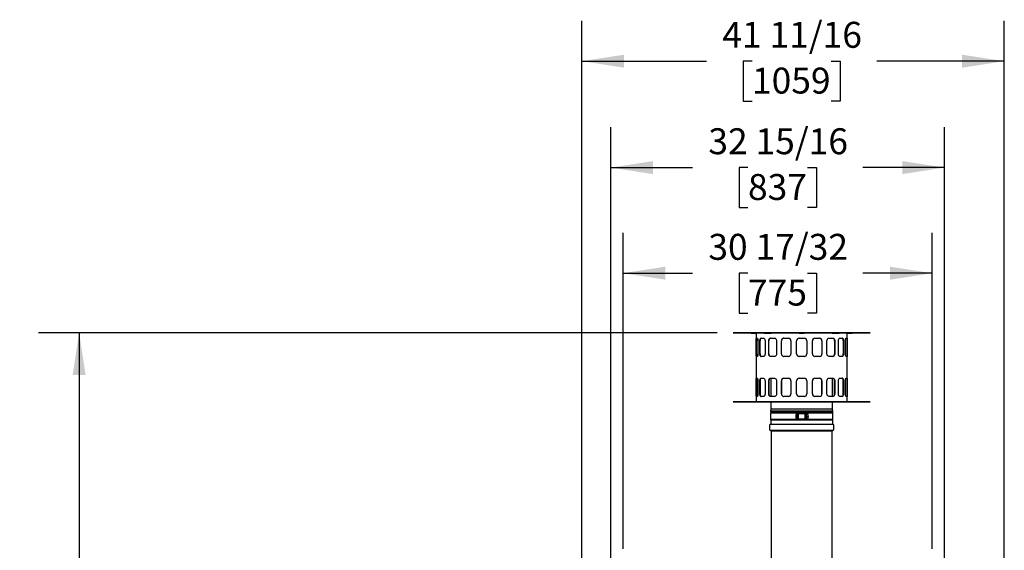
# Model space of a CAD drawing. Units: inches. Extents: x 1.1 to 15.4, y 0.6 to 10.2.
# Drawn here: x 11.3 to 14.4, y 6.9 to 8.5 of the extents above; entities that cross this region are included whole.
import ezdxf

# ---------------------------------------------------------------- set-up
doc = ezdxf.new("R2010")
doc.units = ezdxf.units.IN
doc.header["$MEASUREMENT"] = 0
doc.layers.add('FORMAT', color=7, linetype='Continuous')
doc.styles.add('SLDTEXTSTYLE0', font='TXT', dxfattribs={"width": 0.605})
doc.dimstyles.new('SLDDIMSTYLE0', dxfattribs={"dimtxt": 0.08, "dimasz": 0.13, "dimexe": 0, "dimexo": 0.0625, "dimgap": 0.02, "dimtad": 0, "dimtih": 1, "dimtoh": 1, "dimdec": 6, "dimlfac": 32, "dimrnd": 1e-09, "dimzin": 12, "dimdsep": 46, "dimlunit": 5, "dimtxsty": 'SLDTEXTSTYLE0', "dimsah": 1, "dimcen": 0.09, "dimadec": 0, "dimazin": 3, "dimtfac": 1, "dimtdec": 4, "dimtofl": 0, "dimtmove": 0, "dimatfit": 3, "dimfxl": 0, "dimfrac": 2, "dimtolj": 1, "dimtzin": 12, "dimarcsym": 0})

# ---------------------------------------------------------------- blocks, each defined once
blk = doc.blocks.new('_D')
at = {"layer": 'FORMAT'}
for p, q in [((13.2047, 6.9143), (13.2047, 7.8891)), ((14.1584, 6.9143), (14.1584, 7.8891)), ((13.2047, 7.7641), (13.4188, 7.7641)), ((13.5899, 7.764), (13.5624, 7.764)), ((13.5624, 7.764), (13.5624, 7.6412)), ((13.7732, 7.764), (13.8007, 7.764)), ((13.8007, 7.764), (13.8007, 7.6412)), ((14.1584, 7.7641), (13.9443, 7.7641)), ((13.5624, 7.6412), (13.5899, 7.6412)), ((13.8007, 7.6412), (13.7732, 7.6412))]:
    blk.add_line(p, q, dxfattribs=at)
for points in [[(13.2047, 7.7641), (13.3347, 7.7441), (13.3347, 7.7841)], [(14.1584, 7.7641), (14.0284, 7.7841), (14.0284, 7.7441)]]:
    blk.add_solid(points, dxfattribs=at)
at = {"layer": 'FORMAT', "char_height": 0.08, "attachment_point": 1, "style": 'SLDTEXTSTYLE0'}
for s, insert in [('30 17/32', (13.4676, 7.8854)), ('775', (13.5899, 7.7443))]:
    blk.add_mtext(s, dxfattribs=dict(at, insert=insert))
blk = doc.blocks.new('_D_1')
at = {"layer": 'FORMAT'}
for p, q in [((13.1669, 6.8776), (13.1669, 8.2148)), ((14.1963, 6.8776), (14.1963, 8.2148)), ((13.1669, 8.0898), (13.4188, 8.0898)), ((13.5899, 8.0897), (13.5624, 8.0897)), ((13.5624, 8.0897), (13.5624, 7.9669)), ((13.7732, 8.0897), (13.8007, 8.0897)), ((13.8007, 8.0897), (13.8007, 7.9669)), ((14.1963, 8.0898), (13.9443, 8.0898)), ((13.5624, 7.9669), (13.5899, 7.9669)), ((13.8007, 7.9669), (13.7732, 7.9669))]:
    blk.add_line(p, q, dxfattribs=at)
for points in [[(13.1669, 8.0898), (13.2969, 8.0698), (13.2969, 8.1098)], [(14.1963, 8.0898), (14.0663, 8.1098), (14.0663, 8.0698)]]:
    blk.add_solid(points, dxfattribs=at)
at = {"layer": 'FORMAT', "char_height": 0.08, "attachment_point": 1, "style": 'SLDTEXTSTYLE0'}
for s, insert in [('32 15/16', (13.4676, 8.2111)), ('837', (13.5899, 8.07))]:
    blk.add_mtext(s, dxfattribs=dict(at, insert=insert))
blk = doc.blocks.new('_D_2')
at = {"layer": 'FORMAT'}
for p, q in [((13.0776, 6.5959), (13.0776, 8.543)), ((14.3805, 5.7822), (14.3805, 8.543)), ((13.0776, 8.418), (13.4618, 8.418)), ((13.6023, 8.4179), (13.5748, 8.4179)), ((13.5748, 8.4179), (13.5748, 8.2951)), ((13.8468, 8.4179), (13.8743, 8.4179)), ((13.8743, 8.4179), (13.8743, 8.2951)), ((14.3805, 8.418), (13.9873, 8.418)), ((13.5748, 8.2951), (13.6023, 8.2951)), ((13.8743, 8.2951), (13.8468, 8.2951))]:
    blk.add_line(p, q, dxfattribs=at)
for points in [[(13.0776, 8.418), (13.2076, 8.398), (13.2076, 8.438)], [(14.3805, 8.418), (14.2505, 8.438), (14.2505, 8.398)]]:
    blk.add_solid(points, dxfattribs=at)
at = {"layer": 'FORMAT', "char_height": 0.08, "attachment_point": 1, "style": 'SLDTEXTSTYLE0'}
for s, insert in [('41 11/16', (13.5107, 8.5394)), ('1059', (13.6023, 8.3982))]:
    blk.add_mtext(s, dxfattribs=dict(at, insert=insert))
blk = doc.blocks.new('_D_7')
at = {"layer": 'FORMAT'}
for p, q in [((13.4946, 7.5804), (11.4018, 7.5804)), ((11.5268, 7.5804), (11.5268, 6.6244)), ((11.4046, 6.483), (11.3771, 6.483)), ((11.3771, 6.483), (11.3771, 6.3603)), ((11.649, 6.483), (11.6765, 6.483)), ((11.6765, 6.483), (11.6765, 6.3603)), ((11.3771, 6.3603), (11.4046, 6.3603)), ((11.6765, 6.3603), (11.649, 6.3603)), ((11.5268, 4.5776), (11.5268, 6.3419)), ((13.2468, 4.5776), (11.4018, 4.5776))]:
    blk.add_line(p, q, dxfattribs=at)
for points in [[(11.5268, 7.5804), (11.5068, 7.4504), (11.5468, 7.4504)], [(11.5268, 4.5776), (11.5468, 4.7076), (11.5068, 4.7076)]]:
    blk.add_solid(points, dxfattribs=at)
at = {"layer": 'FORMAT', "char_height": 0.08, "attachment_point": 1, "style": 'SLDTEXTSTYLE0'}
for s, insert in [('96 3/32', (11.3435, 6.6045)), ('2441', (11.4046, 6.4634))]:
    blk.add_mtext(s, dxfattribs=dict(at, insert=insert))

msp = doc.modelspace()

# ---------------------------------------------------------------- linework, layer by layer
at = {"color": 7, "linetype": 'Continuous', "lineweight": 25}
for p, q in [((13.54464616, 7.58042304), (13.54464616, 7.57986054)), ((13.96652116, 7.58042304), (13.54464616, 7.58042304)), ((13.54464616, 7.57986054), (13.96652116, 7.57986054)), ((13.59955259, 7.57961054), (13.6142995, 7.57961054)), ((13.61495866, 7.57873554), (13.61495866, 7.36892304)), ((13.61497076, 7.57929804), (13.61497315, 7.57929804)), ((13.65060248, 7.57929804), (13.61517759, 7.57929804)), ((13.61517759, 7.57929804), (13.61517759, 7.57873554)), ((13.61595232, 7.56367304), (13.61866558, 7.56367304)), ((13.63008067, 7.56367304), (13.63789317, 7.56367304)), ((13.63972876, 7.57961054), (13.6507773, 7.57961054)), ((13.65060248, 7.57929804), (13.65063105, 7.57929804)), ((13.6507773, 7.57961054), (13.66120494, 7.57961054)), ((13.65934653, 7.56367304), (13.67131598, 7.56367304)), ((13.6616796, 7.57929804), (13.66171155, 7.57929804)), ((13.74773978, 7.57929804), (13.66184803, 7.57929804)), ((13.66184803, 7.57929804), (13.66184803, 7.57873554)), ((13.70041269, 7.56367304), (13.69811101, 7.56324499)), ((13.70022001, 7.56367304), (13.71490271, 7.56367304)), ((13.74772836, 7.57929804), (13.74777116, 7.57929804)), ((13.74777116, 7.57961054), (13.76339616, 7.57961054)), ((13.74777116, 7.57929804), (13.74777116, 7.57961054)), ((13.74777116, 7.56367304), (13.76339616, 7.56367304)), ((13.76339616, 7.57929804), (13.76339616, 7.57961054)), ((13.76339616, 7.57929804), (13.76343896, 7.57929804)), ((13.84931929, 7.57929804), (13.76342753, 7.57929804)), ((13.79626461, 7.56367304), (13.81094731, 7.56367304)), ((13.81132431, 7.56360294), (13.81075462, 7.56367304)), ((13.83985134, 7.56367304), (13.85182079, 7.56367304)), ((13.84931929, 7.57873554), (13.84931929, 7.57929804)), ((13.84951225, 7.57929804), (13.84931929, 7.57929804)), ((13.84945577, 7.57929804), (13.84948772, 7.57929804)), ((13.84996238, 7.57961054), (13.86039001, 7.57961054)), ((13.86039001, 7.57961054), (13.87143856, 7.57961054)), ((13.89598973, 7.57929804), (13.8604122, 7.57929804)), ((13.86053626, 7.57929804), (13.86056484, 7.57929804)), ((13.87327415, 7.56367304), (13.88108665, 7.56367304)), ((13.89250174, 7.56367304), (13.89521499, 7.56367304)), ((13.89598973, 7.57873554), (13.89598973, 7.57929804)), ((13.89599148, 7.57986054), (13.89620866, 7.57986054)), ((13.89619417, 7.57929804), (13.89619656, 7.57929804)), ((13.89620866, 7.36892304), (13.89620866, 7.57873554)), ((13.89686782, 7.57961054), (13.91161473, 7.57961054)), ((13.96652116, 7.57986054), (13.96652116, 7.58042304)), ((13.61523934, 7.51523554), (13.61523934, 7.55586054)), ((13.61579676, 7.55586054), (13.61523934, 7.55586054)), ((13.61552116, 7.55586054), (13.61552116, 7.51523554)), ((13.61579676, 7.51523554), (13.61579676, 7.55586054)), ((13.62066584, 7.55586054), (13.62066584, 7.51523554)), ((13.62674043, 7.51523554), (13.62674043, 7.55586054)), ((13.62723062, 7.51523554), (13.62723062, 7.55586054)), ((13.64236543, 7.55586054), (13.64236543, 7.51523554)), ((13.65378192, 7.51523554), (13.65378192, 7.55586054)), ((13.65414575, 7.51523554), (13.65414575, 7.55586054)), ((13.6777208, 7.55586054), (13.6777208, 7.51523554)), ((13.69310219, 7.51523554), (13.69310219, 7.55586054)), ((13.69329578, 7.55586054), (13.69310219, 7.55586054)), ((13.69329578, 7.51523554), (13.69329578, 7.55586054)), ((13.72246759, 7.55586054), (13.72246759, 7.51523554)), ((13.73995866, 7.51523554), (13.73995866, 7.55586054)), ((13.77120866, 7.55586054), (13.77120866, 7.51523554)), ((13.78869973, 7.51523554), (13.78869973, 7.55586054)), ((13.81787153, 7.55586054), (13.81787153, 7.51523554)), ((13.81806512, 7.55586054), (13.81787153, 7.55586054)), ((13.81806512, 7.55586054), (13.81806512, 7.51523554)), ((13.83344651, 7.51523554), (13.83344651, 7.55586054)), ((13.85702157, 7.55586054), (13.85702157, 7.51523554)), ((13.8573854, 7.55586054), (13.8573854, 7.51523554)), ((13.86880189, 7.51523554), (13.86880189, 7.55586054)), ((13.8839367, 7.55586054), (13.8839367, 7.51523554)), ((13.88442689, 7.55586054), (13.88442689, 7.51523554)), ((13.89050147, 7.51523554), (13.89050147, 7.55586054)), ((13.89537056, 7.55586054), (13.89537056, 7.51523554)), ((13.89592798, 7.55586054), (13.89537056, 7.55586054)), ((13.89564616, 7.51523554), (13.89564616, 7.55586054)), ((13.89592798, 7.55586054), (13.89592798, 7.51523554)), ((13.61523934, 7.51523554), (13.61579676, 7.51523554)), ((13.61866558, 7.50742304), (13.61595232, 7.50742304)), ((13.62674043, 7.51523554), (13.62723062, 7.51523554)), ((13.63789317, 7.50742304), (13.63008067, 7.50742304)), ((13.65378192, 7.51523554), (13.65414575, 7.51523554)), ((13.67131598, 7.50742304), (13.65934653, 7.50742304)), ((13.69310219, 7.51523554), (13.69329578, 7.51523554)), ((13.699843, 7.50749315), (13.70041269, 7.50742304)), ((13.71490271, 7.50742304), (13.70022001, 7.50742304)), ((13.76339616, 7.50742304), (13.74777116, 7.50742304)), ((13.81094731, 7.50742304), (13.79626461, 7.50742304)), ((13.81075462, 7.50742304), (13.8130563, 7.50785109)), ((13.81787153, 7.51523554), (13.81806512, 7.51523554)), ((13.85182079, 7.50742304), (13.83985134, 7.50742304)), ((13.85702157, 7.51523554), (13.8573854, 7.51523554)), ((13.88108665, 7.50742304), (13.87327415, 7.50742304)), ((13.8839367, 7.51523554), (13.88442689, 7.51523554)), ((13.89521499, 7.50742304), (13.89250174, 7.50742304)), ((13.89537056, 7.51523554), (13.89592798, 7.51523554)), ((13.61523934, 7.39179804), (13.61523934, 7.43242304)), ((13.61579676, 7.43242304), (13.61523934, 7.43242304)), ((13.61552116, 7.43242304), (13.61552116, 7.39179804)), ((13.61579676, 7.43242304), (13.61579676, 7.39179804)), ((13.61595232, 7.44023554), (13.61866558, 7.44023554)), ((13.62066584, 7.43242304), (13.62066584, 7.39179804)), ((13.62674043, 7.39179804), (13.62674043, 7.43242304)), ((13.62723062, 7.43242304), (13.62674043, 7.43242304)), ((13.62723062, 7.43242304), (13.62723062, 7.39179804)), ((13.63008067, 7.44023554), (13.63789317, 7.44023554)), ((13.64236543, 7.43242304), (13.64236543, 7.39179804)), ((13.65378192, 7.39179804), (13.65378192, 7.43242304)), ((13.65414575, 7.43242304), (13.65378192, 7.43242304)), ((13.65414575, 7.43242304), (13.65414575, 7.39179804)), ((13.65934653, 7.44023554), (13.67131598, 7.44023554)), ((13.66080241, 7.44023554), (13.66080241, 7.38398554)), ((13.6777208, 7.43242304), (13.6777208, 7.39179804)), ((13.69310219, 7.39179804), (13.69310219, 7.43242304)), ((13.69329578, 7.43242304), (13.69310219, 7.43242304)), ((13.69329578, 7.43242304), (13.69329578, 7.39179804)), ((13.70041269, 7.44023554), (13.69811101, 7.43980749)), ((13.70022001, 7.44023554), (13.71490271, 7.44023554)), ((13.72246759, 7.43242304), (13.72246759, 7.39179804)), ((13.73995866, 7.39179804), (13.73995866, 7.43242304)), ((13.74777116, 7.44023554), (13.76339616, 7.44023554)), ((13.77120866, 7.43242304), (13.77120866, 7.39179804)), ((13.78869973, 7.39179804), (13.78869973, 7.43242304)), ((13.79626461, 7.44023554), (13.81094731, 7.44023554)), ((13.81132431, 7.44016544), (13.81075462, 7.44023554)), ((13.81787153, 7.39179804), (13.81787153, 7.43242304)), ((13.81806512, 7.43242304), (13.81787153, 7.43242304)), ((13.81806512, 7.43242304), (13.81806512, 7.39179804)), ((13.83344651, 7.39179804), (13.83344651, 7.43242304)), ((13.83985134, 7.44023554), (13.85182079, 7.44023554)), ((13.85036491, 7.38398554), (13.85036491, 7.44023554)), ((13.85702157, 7.39179804), (13.85702157, 7.43242304)), ((13.8573854, 7.43242304), (13.85702157, 7.43242304)), ((13.8573854, 7.43242304), (13.8573854, 7.39179804)), ((13.86880189, 7.39179804), (13.86880189, 7.43242304)), ((13.87327415, 7.44023554), (13.88108665, 7.44023554)), ((13.8839367, 7.39179804), (13.8839367, 7.43242304)), ((13.88442689, 7.43242304), (13.8839367, 7.43242304)), ((13.88442689, 7.43242304), (13.88442689, 7.39179804)), ((13.89050147, 7.39179804), (13.89050147, 7.43242304)), ((13.89250174, 7.44023554), (13.89521499, 7.44023554)), ((13.89537056, 7.39179804), (13.89537056, 7.43242304)), ((13.89592798, 7.43242304), (13.89537056, 7.43242304)), ((13.89564616, 7.39179804), (13.89564616, 7.43242304)), ((13.89592798, 7.43242304), (13.89592798, 7.39179804)), ((13.61579676, 7.39179804), (13.61523934, 7.39179804)), ((13.61866558, 7.38398554), (13.61595232, 7.38398554)), ((13.62723062, 7.39179804), (13.62674043, 7.39179804)), ((13.63789317, 7.38398554), (13.63008067, 7.38398554)), ((13.67131598, 7.38398554), (13.65934653, 7.38398554)), ((13.69329578, 7.39179804), (13.69310219, 7.39179804)), ((13.699843, 7.38405565), (13.70041269, 7.38398554)), ((13.71490271, 7.38398554), (13.70022001, 7.38398554)), ((13.76339616, 7.38398554), (13.74777116, 7.38398554)), ((13.81094731, 7.38398554), (13.79626461, 7.38398554)), ((13.81075462, 7.38398554), (13.8130563, 7.38441359)), ((13.81787153, 7.39179804), (13.81806512, 7.39179804)), ((13.85182079, 7.38398554), (13.83985134, 7.38398554)), ((13.88108665, 7.38398554), (13.87327415, 7.38398554)), ((13.8839367, 7.39179804), (13.88442689, 7.39179804)), ((13.89521499, 7.38398554), (13.89250174, 7.38398554)), ((13.89537056, 7.39179804), (13.89592798, 7.39179804)), ((13.54464616, 7.36779804), (13.54464616, 7.36723554)), ((13.75558366, 7.36779804), (13.54464616, 7.36779804)), ((13.54464616, 7.36723554), (13.75558366, 7.36723554)), ((13.59955259, 7.36804804), (13.59955259, 7.36779804)), ((13.59955259, 7.36804804), (13.6142995, 7.36804804)), ((13.61497076, 7.36836054), (13.61497315, 7.36836054)), ((13.61517759, 7.36836054), (13.61497317, 7.36836054)), ((13.61517759, 7.36892304), (13.61517759, 7.36836054)), ((13.61517759, 7.36836054), (13.65075512, 7.36836054)), ((13.63972876, 7.36804804), (13.6507773, 7.36804804)), ((13.65063105, 7.36836054), (13.65060248, 7.36836054)), ((13.6507773, 7.36804804), (13.66120494, 7.36804804)), ((13.66080241, 7.36836054), (13.66080241, 7.36779804)), ((13.66080241, 7.36723554), (13.66080241, 7.34592304)), ((13.66165507, 7.36836054), (13.66184803, 7.36836054)), ((13.6616796, 7.36836054), (13.66171155, 7.36836054)), ((13.66184803, 7.36892304), (13.66184803, 7.36836054)), ((13.66184803, 7.36836054), (13.74773978, 7.36836054)), ((13.66333388, 7.36836054), (13.66333388, 7.3679543)), ((13.66816227, 7.36836054), (13.66816227, 7.36795429)), ((13.74777116, 7.36836054), (13.74772836, 7.36836054)), ((13.74777116, 7.36836054), (13.74777116, 7.36804804)), ((13.74777116, 7.36804804), (13.76339616, 7.36804804)), ((13.74777116, 7.36804804), (13.74777116, 7.36779804)), ((13.96652116, 7.36779804), (13.75558366, 7.36779804)), ((13.75558366, 7.36723554), (13.96652116, 7.36723554)), ((13.76339616, 7.36836054), (13.76339616, 7.36804804)), ((13.76339616, 7.36836054), (13.76343896, 7.36836054)), ((13.76339616, 7.36804804), (13.76339616, 7.36779804)), ((13.76342753, 7.36836054), (13.84931929, 7.36836054)), ((13.84300505, 7.36836054), (13.84300505, 7.3679543)), ((13.84783344, 7.36836054), (13.84783344, 7.36795429)), ((13.84931929, 7.36836054), (13.84931929, 7.36892304)), ((13.84948772, 7.36836054), (13.84945577, 7.36836054)), ((13.84996238, 7.36804804), (13.86039001, 7.36804804)), ((13.85036491, 7.36779804), (13.85036491, 7.36836054)), ((13.85036491, 7.34592304), (13.85036491, 7.36723554)), ((13.86039001, 7.36804804), (13.87143856, 7.36804804)), ((13.86053626, 7.36836054), (13.86056484, 7.36836054)), ((13.86056484, 7.36836054), (13.89598973, 7.36836054)), ((13.89598973, 7.36836054), (13.89598973, 7.36892304)), ((13.89598973, 7.36836054), (13.89619417, 7.36836054)), ((13.89619656, 7.36836054), (13.89619417, 7.36836054)), ((13.89686782, 7.36804804), (13.91161473, 7.36804804)), ((13.91161473, 7.36804804), (13.91161473, 7.36779804)), ((13.96652116, 7.36723554), (13.96652116, 7.36779804)), ((13.66080241, 7.34592304), (13.65913366, 7.33805157)), ((13.65913366, 7.33805157), (13.65999318, 7.33399724)), ((13.65913366, 7.33805157), (13.85203366, 7.33805157)), ((13.75558366, 7.33805157), (13.65922211, 7.33805157)), ((13.65999318, 7.33399724), (13.65927116, 7.3321922)), ((13.65927116, 7.3321922), (13.65927116, 7.31266095)), ((13.74191178, 7.3321922), (13.65927116, 7.3321922)), ((13.85111491, 7.33414532), (13.66005241, 7.33414532)), ((13.66080241, 7.34592304), (13.75558366, 7.34592304)), ((13.73800553, 7.3165672), (13.73800553, 7.32828595)), ((13.73853041, 7.3301801), (13.74530101, 7.3301801)), ((13.74563522, 7.33023907), (13.73855329, 7.33023907)), ((13.74075241, 7.32730939), (13.73977585, 7.32633282)), ((13.73977585, 7.32633282), (13.73977585, 7.31852032)), ((13.74465866, 7.32730939), (13.74075241, 7.32730939)), ((13.74075241, 7.32730939), (13.74075241, 7.32242657)), ((13.74075241, 7.32242657), (13.74075241, 7.31754376)), ((13.74191178, 7.3321922), (13.74661178, 7.3321922)), ((13.74465866, 7.32926251), (13.74465866, 7.31559064)), ((13.74563522, 7.33023907), (13.74661178, 7.33023907)), ((13.76418991, 7.3321922), (13.74661178, 7.3321922)), ((13.74661178, 7.33121564), (13.74661178, 7.3321922)), ((13.74661178, 7.33121564), (13.74661178, 7.33023907)), ((13.76418991, 7.33023907), (13.74661178, 7.33023907)), ((13.75558366, 7.34592304), (13.85036491, 7.34592304)), ((13.85194521, 7.33805157), (13.75558366, 7.33805157)), ((13.76418991, 7.3321922), (13.76925553, 7.3321922)), ((13.76418991, 7.33121564), (13.76418991, 7.3321922)), ((13.76418991, 7.33023907), (13.76418991, 7.33121564)), ((13.76516647, 7.33023907), (13.76418991, 7.33023907)), ((13.77261731, 7.33023907), (13.76516647, 7.33023907)), ((13.76550068, 7.3301801), (13.77264839, 7.3301801)), ((13.769106, 7.33005643), (13.76614303, 7.32926251)), ((13.76614303, 7.31559064), (13.76614303, 7.32926251)), ((13.77004928, 7.32933263), (13.769106, 7.33005643)), ((13.769106, 7.31479671), (13.769106, 7.33005643)), ((13.85189616, 7.3321922), (13.76925553, 7.3321922)), ((13.77004928, 7.32837782), (13.77004928, 7.32933263)), ((13.77590866, 7.32843653), (13.77004928, 7.32843653)), ((13.77004928, 7.32236786), (13.77004928, 7.32837782)), ((13.77590866, 7.32837782), (13.77004928, 7.32837782)), ((13.77004928, 7.31641662), (13.77004928, 7.32236786)), ((13.77004928, 7.32236786), (13.77395553, 7.32236786)), ((13.77395553, 7.32236786), (13.77395553, 7.32055423)), ((13.77590866, 7.32236786), (13.77395553, 7.32236786)), ((13.77395553, 7.32055423), (13.77590866, 7.32055423)), ((13.77511491, 7.32233318), (13.77511491, 7.32058889)), ((13.77511491, 7.32233318), (13.77590866, 7.32233318)), ((13.77590866, 7.32058889), (13.77511491, 7.32058889)), ((13.77590866, 7.32837782), (13.77590866, 7.32843653)), ((13.77590866, 7.32236786), (13.77590866, 7.32837782)), ((13.77590866, 7.32233318), (13.77590866, 7.32236786)), ((13.77590866, 7.32233318), (13.77590866, 7.32055423)), ((13.77590866, 7.32055423), (13.77590866, 7.32058889)), ((13.77590866, 7.31641662), (13.77590866, 7.32055423)), ((13.85203366, 7.33805157), (13.85036491, 7.34592304)), ((13.85117414, 7.33399724), (13.85203366, 7.33805157)), ((13.85189616, 7.3321922), (13.85117414, 7.33399724)), ((13.85189616, 7.31266095), (13.85189616, 7.3321922)), ((13.65664616, 7.2958797), (13.65664616, 7.28180157)), ((13.75558366, 7.29758282), (13.65834928, 7.29758282)), ((13.65927116, 7.31266095), (13.66005241, 7.31070782)), ((13.74191178, 7.31266095), (13.65927116, 7.31266095)), ((13.66005241, 7.31070782), (13.66005241, 7.29928595)), ((13.75558366, 7.31070782), (13.66005241, 7.31070782)), ((13.73851442, 7.31461407), (13.74563522, 7.31461407)), ((13.73977585, 7.31852032), (13.74075241, 7.31754376)), ((13.74075241, 7.31754376), (13.74465866, 7.31754376)), ((13.74661178, 7.31266095), (13.74191178, 7.31266095)), ((13.74661178, 7.31461407), (13.74563522, 7.31461407)), ((13.74661178, 7.31461407), (13.76418991, 7.31461407)), ((13.74661178, 7.31461407), (13.74661178, 7.31363751)), ((13.74661178, 7.31363751), (13.74661178, 7.31266095)), ((13.74661178, 7.31266095), (13.76418991, 7.31266095)), ((13.85111491, 7.31070782), (13.75558366, 7.31070782)), ((13.85281803, 7.29758282), (13.75558366, 7.29758282)), ((13.76418991, 7.31461407), (13.76516647, 7.31461407)), ((13.76418991, 7.31363751), (13.76418991, 7.31461407)), ((13.76418991, 7.31363751), (13.76418991, 7.31266095)), ((13.76925553, 7.31266095), (13.76418991, 7.31266095)), ((13.76516647, 7.31461407), (13.77257987, 7.31461407)), ((13.76614303, 7.31559064), (13.769106, 7.31479671)), ((13.769106, 7.31479671), (13.77004928, 7.31552052)), ((13.85189616, 7.31266095), (13.76925553, 7.31266095)), ((13.77004928, 7.31552052), (13.77004928, 7.31641662)), ((13.77004928, 7.31641662), (13.77590866, 7.31641662)), ((13.85111491, 7.31070782), (13.85189616, 7.31266095)), ((13.85111491, 7.29928595), (13.85111491, 7.31070782)), ((13.85452116, 7.28180157), (13.85452116, 7.2958797)), ((13.65898991, 7.27945782), (13.75558366, 7.27945782)), ((13.66042741, 7.27896522), (13.66042741, 7.27821335)), ((13.66042741, 7.27821335), (13.66133366, 7.27664368)), ((13.66042741, 7.27821335), (13.75558366, 7.27821335)), ((13.66133366, 7.27664368), (13.66133366, 6.8683032)), ((13.75558366, 7.27945782), (13.85217741, 7.27945782)), ((13.75558366, 7.27821335), (13.85073991, 7.27821335)), ((13.84983366, 7.27664368), (13.85073991, 7.27821335)), ((13.84983366, 6.8683032), (13.84983366, 7.27664368)), ((13.85073991, 7.27821335), (13.85073991, 7.27896522))]:
    msp.add_line(p, q, dxfattribs=at)
at = {"color": 7, "linetype": 'Continuous', "lineweight": 25, "flags": 128}
for points in [[(13.61497315, 7.57929804), (13.61512132, 7.57904448), (13.61517759, 7.57873554)], [(13.61523934, 7.55586054), (13.61526777, 7.55843607), (13.61535737, 7.56072111), (13.61551804, 7.56246738), (13.61575581, 7.56347602), (13.61595232, 7.56367304)], [(13.61650714, 7.56367304), (13.61622356, 7.56323109), (13.61601198, 7.56195626), (13.61587616, 7.55998831), (13.6158086, 7.55755419), (13.61579676, 7.55586054)], [(13.61866558, 7.56367304), (13.61928097, 7.5632311), (13.61986603, 7.5619563), (13.6203361, 7.55998842), (13.62061324, 7.55755436), (13.62066584, 7.55586054)], [(13.62674043, 7.55586054), (13.62691711, 7.55843607), (13.62743328, 7.56072111), (13.62825071, 7.56246738), (13.62930236, 7.56347602), (13.63008067, 7.56367304)], [(13.63056857, 7.56367304), (13.62941955, 7.56323109), (13.62843609, 7.56195626), (13.62771008, 7.55998831), (13.62730556, 7.55755419), (13.62723062, 7.55586054)], [(13.63789317, 7.56367304), (13.63933396, 7.5632311), (13.64064586, 7.5619563), (13.6416658, 7.55998842), (13.64225463, 7.55755436), (13.64236543, 7.55586054)], [(13.65060248, 7.57929804), (13.65071311, 7.57904448), (13.65075512, 7.57873554)], [(13.65378192, 7.55586054), (13.65408553, 7.55843607), (13.65496602, 7.56072111), (13.65634161, 7.56246738), (13.6580803, 7.56347602), (13.65934653, 7.56367304)], [(13.65970866, 7.56367304), (13.6578328, 7.56323109), (13.65619607, 7.56195626), (13.65496743, 7.55998831), (13.65427474, 7.55755419), (13.65414575, 7.55586054)], [(13.66171155, 7.57929804), (13.66181047, 7.57904448), (13.66184803, 7.57873554)], [(13.67131598, 7.56367304), (13.67340839, 7.5632311), (13.67528888, 7.5619563), (13.67673567, 7.55998842), (13.67756518, 7.55755436), (13.6777208, 7.55586054)], [(13.74772836, 7.57929804), (13.74773664, 7.57904448), (13.74773978, 7.57873554)], [(13.76342753, 7.57873554), (13.76343029, 7.57902517), (13.76343896, 7.57929804)], [(13.83344651, 7.55586054), (13.83381202, 7.55843607), (13.83486102, 7.56072111), (13.83646819, 7.56246738), (13.83844643, 7.56347602), (13.83985134, 7.56367304)], [(13.84945577, 7.57929804), (13.84935685, 7.57904448), (13.84931929, 7.57873554)], [(13.85182079, 7.56367304), (13.85369706, 7.5632311), (13.85533427, 7.5619563), (13.85656334, 7.55998842), (13.85725633, 7.55755436), (13.8573854, 7.55586054)], [(13.86056484, 7.57929804), (13.86045421, 7.57904448), (13.8604122, 7.57873554)], [(13.86880189, 7.55586054), (13.86906195, 7.55843607), (13.86980516, 7.56072111), (13.87093459, 7.56246738), (13.87230899, 7.56347602), (13.87327415, 7.56367304)], [(13.8839367, 7.55586054), (13.8837602, 7.55843598), (13.88324454, 7.56072095), (13.88242778, 7.56246723), (13.88137678, 7.56347597), (13.88059875, 7.56367304)], [(13.88108665, 7.56367304), (13.88223623, 7.5632311), (13.88322036, 7.5619563), (13.88394696, 7.55998842), (13.88435186, 7.55755436), (13.88442689, 7.55586054)], [(13.89050147, 7.55586054), (13.89062472, 7.55843607), (13.8909725, 7.56072111), (13.89148797, 7.56246738), (13.89209276, 7.56347602), (13.89250174, 7.56367304)], [(13.89537056, 7.55586054), (13.89534232, 7.55843598), (13.89525326, 7.56072095), (13.89509331, 7.56246723), (13.89485629, 7.56347597), (13.89466018, 7.56367304)], [(13.89521499, 7.56367304), (13.89549923, 7.5632311), (13.89571157, 7.5619563), (13.89584807, 7.55998842), (13.89591605, 7.55755436), (13.89592798, 7.55586054)], [(13.89619417, 7.57929804), (13.89604599, 7.57904448), (13.89598973, 7.57873554)], [(13.61595232, 7.50742304), (13.61566808, 7.50786499), (13.61545575, 7.50913978), (13.61531925, 7.51110767), (13.61525127, 7.51354172), (13.61523934, 7.51523554)], [(13.61579676, 7.51523554), (13.615825, 7.51266011), (13.61591406, 7.51037514), (13.616074, 7.50862885), (13.61631103, 7.50762012), (13.61650714, 7.50742304)], [(13.62066584, 7.51523554), (13.6205426, 7.51266002), (13.62019481, 7.51037498), (13.61967935, 7.50862871), (13.61907456, 7.50762007), (13.61866558, 7.50742304)], [(13.63008067, 7.50742304), (13.62893109, 7.50786499), (13.62794696, 7.50913978), (13.62722036, 7.51110767), (13.62681546, 7.51354172), (13.62674043, 7.51523554)], [(13.62723062, 7.51523554), (13.62740712, 7.51266011), (13.62792278, 7.51037514), (13.62873954, 7.50862885), (13.62979053, 7.50762012), (13.63056857, 7.50742304)], [(13.64236543, 7.51523554), (13.64210537, 7.51266002), (13.64136215, 7.51037498), (13.64023273, 7.50862871), (13.63885832, 7.50762007), (13.63789317, 7.50742304)], [(13.65934653, 7.50742304), (13.65747026, 7.50786499), (13.65583305, 7.50913978), (13.65460398, 7.51110767), (13.65391099, 7.51354172), (13.65378192, 7.51523554)], [(13.6777208, 7.51523554), (13.6773553, 7.51266002), (13.6763063, 7.51037498), (13.67469913, 7.50862871), (13.67272088, 7.50762007), (13.67131598, 7.50742304)], [(13.83985134, 7.50742304), (13.83775893, 7.50786499), (13.83587843, 7.50913978), (13.83443165, 7.51110767), (13.83360214, 7.51354172), (13.83344651, 7.51523554)], [(13.85145866, 7.50742304), (13.85333452, 7.507865), (13.85497125, 7.50913982), (13.85619989, 7.51110778), (13.85689258, 7.5135419), (13.85702157, 7.51523554)], [(13.8573854, 7.51523554), (13.85708178, 7.51266002), (13.8562013, 7.51037498), (13.85482571, 7.50862871), (13.85308701, 7.50762007), (13.85182079, 7.50742304)], [(13.87327415, 7.50742304), (13.87183336, 7.50786499), (13.87052146, 7.50913978), (13.86950152, 7.51110767), (13.86891269, 7.51354172), (13.86880189, 7.51523554)], [(13.88059875, 7.50742304), (13.88174776, 7.507865), (13.88273123, 7.50913982), (13.88345724, 7.51110778), (13.88386176, 7.5135419), (13.8839367, 7.51523554)], [(13.88442689, 7.51523554), (13.88425021, 7.51266002), (13.88373404, 7.51037498), (13.88291661, 7.50862871), (13.88186495, 7.50762007), (13.88108665, 7.50742304)], [(13.89250174, 7.50742304), (13.89188635, 7.50786499), (13.89130129, 7.50913978), (13.89083122, 7.51110767), (13.89055408, 7.51354172), (13.89050147, 7.51523554)], [(13.89466018, 7.50742304), (13.89494376, 7.507865), (13.89515534, 7.50913982), (13.89529116, 7.51110778), (13.89535871, 7.5135419), (13.89537056, 7.51523554)], [(13.89592798, 7.51523554), (13.89589955, 7.51266002), (13.89580995, 7.51037498), (13.89564928, 7.50862871), (13.89541151, 7.50762007), (13.89521499, 7.50742304)], [(13.61523934, 7.43242304), (13.61526777, 7.43499857), (13.61535737, 7.43728361), (13.61551804, 7.43902988), (13.61575581, 7.44003852), (13.61595232, 7.44023554)], [(13.61650714, 7.44023554), (13.61622356, 7.43979359), (13.61601198, 7.43851876), (13.61587616, 7.43655081), (13.6158086, 7.43411669), (13.61579676, 7.43242304)], [(13.61866558, 7.44023554), (13.61928097, 7.4397936), (13.61986603, 7.4385188), (13.6203361, 7.43655092), (13.62061324, 7.43411686), (13.62066584, 7.43242304)], [(13.62674043, 7.43242304), (13.62691711, 7.43499857), (13.62743328, 7.43728361), (13.62825071, 7.43902988), (13.62930236, 7.44003852), (13.63008067, 7.44023554)], [(13.63056857, 7.44023554), (13.62941955, 7.43979359), (13.62843609, 7.43851876), (13.62771008, 7.43655081), (13.62730556, 7.43411669), (13.62723062, 7.43242304)], [(13.63789317, 7.44023554), (13.63933396, 7.4397936), (13.64064586, 7.4385188), (13.6416658, 7.43655092), (13.64225463, 7.43411686), (13.64236543, 7.43242304)], [(13.65378192, 7.43242304), (13.65408553, 7.43499857), (13.65496602, 7.43728361), (13.65634161, 7.43902988), (13.6580803, 7.44003852), (13.65934653, 7.44023554)], [(13.65970866, 7.44023554), (13.6578328, 7.43979359), (13.65619607, 7.43851876), (13.65496743, 7.43655081), (13.65427474, 7.43411669), (13.65414575, 7.43242304)], [(13.67131598, 7.44023554), (13.67340839, 7.4397936), (13.67528888, 7.4385188), (13.67673567, 7.43655092), (13.67756518, 7.43411686), (13.6777208, 7.43242304)], [(13.83344651, 7.43242304), (13.83381202, 7.43499857), (13.83486102, 7.43728361), (13.83646819, 7.43902988), (13.83844643, 7.44003852), (13.83985134, 7.44023554)], [(13.85182079, 7.44023554), (13.85369706, 7.4397936), (13.85533427, 7.4385188), (13.85656334, 7.43655092), (13.85725633, 7.43411686), (13.8573854, 7.43242304)], [(13.86880189, 7.43242304), (13.86906195, 7.43499857), (13.86980516, 7.43728361), (13.87093459, 7.43902988), (13.87230899, 7.44003852), (13.87327415, 7.44023554)], [(13.8839367, 7.43242304), (13.8837602, 7.43499848), (13.88324454, 7.43728345), (13.88242778, 7.43902973), (13.88137678, 7.44003847), (13.88059875, 7.44023554)], [(13.88108665, 7.44023554), (13.88223623, 7.4397936), (13.88322036, 7.4385188), (13.88394696, 7.43655092), (13.88435186, 7.43411686), (13.88442689, 7.43242304)], [(13.89050147, 7.43242304), (13.89062472, 7.43499857), (13.8909725, 7.43728361), (13.89148797, 7.43902988), (13.89209276, 7.44003852), (13.89250174, 7.44023554)], [(13.89537056, 7.43242304), (13.89534232, 7.43499848), (13.89525326, 7.43728345), (13.89509331, 7.43902973), (13.89485629, 7.44003847), (13.89466018, 7.44023554)], [(13.89521499, 7.44023554), (13.89549923, 7.4397936), (13.89571157, 7.4385188), (13.89584807, 7.43655092), (13.89591605, 7.43411686), (13.89592798, 7.43242304)], [(13.61595232, 7.38398554), (13.61566808, 7.38442749), (13.61545575, 7.38570228), (13.61531925, 7.38767017), (13.61525127, 7.39010422), (13.61523934, 7.39179804)], [(13.61579676, 7.39179804), (13.615825, 7.38922261), (13.61591406, 7.38693764), (13.616074, 7.38519135), (13.61631103, 7.38418262), (13.61650714, 7.38398554)], [(13.62066584, 7.39179804), (13.6205426, 7.38922252), (13.62019481, 7.38693748), (13.61967935, 7.38519121), (13.61907456, 7.38418257), (13.61866558, 7.38398554)], [(13.63008067, 7.38398554), (13.62893109, 7.38442749), (13.62794696, 7.38570228), (13.62722036, 7.38767017), (13.62681546, 7.39010422), (13.62674043, 7.39179804)], [(13.62723062, 7.39179804), (13.62740712, 7.38922261), (13.62792278, 7.38693764), (13.62873954, 7.38519135), (13.62979053, 7.38418262), (13.63056857, 7.38398554)], [(13.64236543, 7.39179804), (13.64210537, 7.38922252), (13.64136215, 7.38693748), (13.64023273, 7.38519121), (13.63885832, 7.38418257), (13.63789317, 7.38398554)], [(13.65934653, 7.38398554), (13.65747026, 7.38442749), (13.65583305, 7.38570228), (13.65460398, 7.38767017), (13.65391099, 7.39010422), (13.65378192, 7.39179804)], [(13.6777208, 7.39179804), (13.6773553, 7.38922252), (13.6763063, 7.38693748), (13.67469913, 7.38519121), (13.67272088, 7.38418257), (13.67131598, 7.38398554)], [(13.83985134, 7.38398554), (13.83775893, 7.38442749), (13.83587843, 7.38570228), (13.83443165, 7.38767017), (13.83360214, 7.39010422), (13.83344651, 7.39179804)], [(13.85145866, 7.38398554), (13.85333452, 7.3844275), (13.85497125, 7.38570232), (13.85619989, 7.38767028), (13.85689258, 7.3901044), (13.85702157, 7.39179804)], [(13.8573854, 7.39179804), (13.85708178, 7.38922252), (13.8562013, 7.38693748), (13.85482571, 7.38519121), (13.85308701, 7.38418257), (13.85182079, 7.38398554)], [(13.87327415, 7.38398554), (13.87183336, 7.38442749), (13.87052146, 7.38570228), (13.86950152, 7.38767017), (13.86891269, 7.39010422), (13.86880189, 7.39179804)], [(13.88059875, 7.38398554), (13.88174776, 7.3844275), (13.88273123, 7.38570232), (13.88345724, 7.38767028), (13.88386176, 7.3901044), (13.8839367, 7.39179804)], [(13.88442689, 7.39179804), (13.88425021, 7.38922252), (13.88373404, 7.38693748), (13.88291661, 7.38519121), (13.88186495, 7.38418257), (13.88108665, 7.38398554)], [(13.89250174, 7.38398554), (13.89188635, 7.38442749), (13.89130129, 7.38570228), (13.89083122, 7.38767017), (13.89055408, 7.39010422), (13.89050147, 7.39179804)], [(13.89466018, 7.38398554), (13.89494376, 7.3844275), (13.89515534, 7.38570232), (13.89529116, 7.38767028), (13.89535871, 7.3901044), (13.89537056, 7.39179804)], [(13.89592798, 7.39179804), (13.89589955, 7.38922252), (13.89580995, 7.38693748), (13.89564928, 7.38519121), (13.89541151, 7.38418257), (13.89521499, 7.38398554)], [(13.61497315, 7.36836054), (13.61512132, 7.3686141), (13.61517759, 7.36892304)], [(13.65060248, 7.36836054), (13.65071311, 7.3686141), (13.65075512, 7.36892304)], [(13.66171155, 7.36836054), (13.66181047, 7.3686141), (13.66184803, 7.36892304)], [(13.74772836, 7.36836054), (13.74773664, 7.3686141), (13.74773978, 7.36892304)], [(13.76343896, 7.36836054), (13.76343068, 7.3686141), (13.76342753, 7.36892304)], [(13.84945577, 7.36836054), (13.84935685, 7.3686141), (13.84931929, 7.36892304)], [(13.86056484, 7.36836054), (13.86045421, 7.3686141), (13.8604122, 7.36892304)], [(13.89619417, 7.36836054), (13.89604599, 7.3686141), (13.89598973, 7.36892304)]]:
    msp.add_lwpolyline(points, dxfattribs=at)
at = {"color": 7, "linetype": 'Continuous', "lineweight": 25}
for centre, radius, start, end in [((13.61408366, 7.57873554), 0.000875, 0, 90), ((13.61429962, 7.5787336), 0.00087694, 40.06440612, 90.00807608), ((13.61495866, 7.57929804), 0.0005625, 0, 90), ((13.61517634, 7.57929767), 0.00056287, 0.03767071, 90.0512416), ((13.65012759, 7.57905007), 0.00056122, 26.22240401, 87.05818804), ((13.66117614, 7.57905007), 0.00056122, 26.22240401, 87.05818804), ((13.70051038, 7.55625979), 0.00741894, 92.24311462, 183.08481843), ((13.71473993, 7.55594662), 0.00772814, 359.36184127, 88.79308484), ((13.74777116, 7.55586054), 0.0078125, 90, 180), ((13.76339616, 7.55586054), 0.0078125, 0, 90), ((13.79639028, 7.55598255), 0.00769152, 90.93619888, 180.90887501), ((13.81054419, 7.55615707), 0.00752677, 357.74216246, 86.92990449), ((13.84999118, 7.57905007), 0.00056122, 92.94181196, 153.77759599), ((13.84942403, 7.55658971), 0.00763245, 354.51790097, 63.99271432), ((13.86103972, 7.57905007), 0.00056122, 92.94181196, 153.77759599), ((13.89599111, 7.57929754), 0.000563, 89.96243764, 179.94865006), ((13.89620866, 7.57929804), 0.0005625, 90, 180), ((13.8968677, 7.5787336), 0.00087694, 89.99192392, 139.93559388), ((13.89708366, 7.57873554), 0.000875, 90, 180), ((13.66174329, 7.51450638), 0.00763245, 174.51790097, 243.99271432), ((13.70062312, 7.51493902), 0.00752677, 177.74216246, 266.92990449), ((13.71477703, 7.51511354), 0.00769152, 270.93619888, 0.90887501), ((13.74777116, 7.51523554), 0.0078125, 180, 270), ((13.76339616, 7.51523554), 0.0078125, 270, 0), ((13.79642739, 7.51514947), 0.00772814, 179.36184127, 268.79308484), ((13.81065693, 7.5148363), 0.00741894, 272.24311462, 3.08481843), ((13.70051038, 7.43282229), 0.00741894, 92.24311462, 183.08481843), ((13.71473993, 7.43250912), 0.00772814, 359.36184127, 88.79308484), ((13.74777116, 7.43242304), 0.0078125, 90, 180), ((13.76339616, 7.43242304), 0.0078125, 0, 90), ((13.79639028, 7.43254505), 0.00769152, 90.93619888, 180.90887501), ((13.81054419, 7.43271957), 0.00752677, 357.74216246, 86.92990449), ((13.84942403, 7.43315221), 0.00763245, 354.51790097, 63.99271432), ((13.66174329, 7.39106888), 0.00763245, 174.51790097, 243.99271432), ((13.70062312, 7.39150152), 0.00752677, 177.74216246, 266.92990449), ((13.71477703, 7.39167604), 0.00769152, 270.93619888, 0.90887501), ((13.74777116, 7.39179804), 0.0078125, 180, 270), ((13.76339616, 7.39179804), 0.0078125, 270, 0), ((13.79642739, 7.39171197), 0.00772814, 179.36184127, 268.79308484), ((13.81065693, 7.3913988), 0.00741894, 272.24311462, 3.08481843), ((13.61408366, 7.36892304), 0.000875, 270, 0), ((13.61429962, 7.36892499), 0.00087694, 269.99192392, 319.93559388), ((13.61517621, 7.36836105), 0.000563, 269.96243764, 359.94865005), ((13.65012759, 7.36860852), 0.00056122, 272.94181196, 333.77759599), ((13.66117614, 7.36860852), 0.00056122, 272.94181196, 333.77759599), ((13.84999118, 7.36860852), 0.00056122, 206.22240401, 267.05818804), ((13.86103972, 7.36860852), 0.00056122, 206.22240401, 267.05818804), ((13.89599097, 7.36836091), 0.00056287, 180.03767071, 270.0512416), ((13.8968677, 7.36892499), 0.00087694, 220.06440612, 270.00807608), ((13.89708366, 7.36892304), 0.000875, 180, 270), ((13.74191178, 7.32828595), 0.00390625, 90, 180), ((13.74563522, 7.32926251), 0.00097656, 90, 180), ((13.76516647, 7.32926251), 0.00097656, 0, 90), ((13.76925553, 7.32828595), 0.00390625, 360, 90), ((13.65834928, 7.2958797), 0.00170313, 90, 180), ((13.65834928, 7.29928595), 0.00170313, 270, 0), ((13.74191178, 7.3165672), 0.00390625, 180, 270), ((13.74563522, 7.31559064), 0.00097656, 180, 270), ((13.76516647, 7.31559064), 0.00097656, 270, 0), ((13.76925553, 7.3165672), 0.00390625, 270, 360), ((13.85281803, 7.29928595), 0.00170313, 180, 270), ((13.85281803, 7.2958797), 0.00170313, 0, 90), ((13.65898991, 7.28180157), 0.00234375, 180, 270), ((13.65898991, 7.27711407), 0.00234375, 52.1690831, 90), ((13.85217741, 7.27711407), 0.00234375, 90, 127.8309169), ((13.85217741, 7.28180157), 0.00234375, 270, 0)]:
    msp.add_arc(centre, radius, start, end, dxfattribs=at)

# ---------------------------------------------------------------- dimensions: what is measured, and where the dimension line sits
at = {"layer": 'FORMAT'}
for base, p1, p2, picture, middle in [((14.38049923, 8.41801305), (13.07757535, 6.54590338), (14.38049923, 5.73221417), '_D_2', (13.72454215, 8.41801305)), ((14.196257745, 8.089785951), (13.166924445, 6.827556322), (14.196257745, 6.827556322), '_D_1', (13.681534698, 8.089785951)), ((14.158443505, 7.764094836), (13.204738685, 6.864347972), (14.158443505, 6.864347972), '_D', (13.681534698, 7.764094836))]:
    dim = msp.add_linear_dim(base=base, p1=p1, p2=p2, dimstyle='SLDDIMSTYLE0', dxfattribs=at)
    dim.commit()
    dim.dimension.update_dxf_attribs({"geometry": picture, "text_midpoint": middle, "dimtype": 160})
dim = msp.add_linear_dim(base=(11.526791752, 7.580423044), p1=(13.29682547, 4.577600678), p2=(13.544646159, 7.580423044), angle=90, dimstyle='SLDDIMSTYLE0', dxfattribs=at)
dim.commit()
dim.dimension.update_dxf_attribs({"geometry": '_D_7', "text_midpoint": (11.526791752, 6.483160705), "dimtype": 160})

doc.saveas('drawing.dxf')
